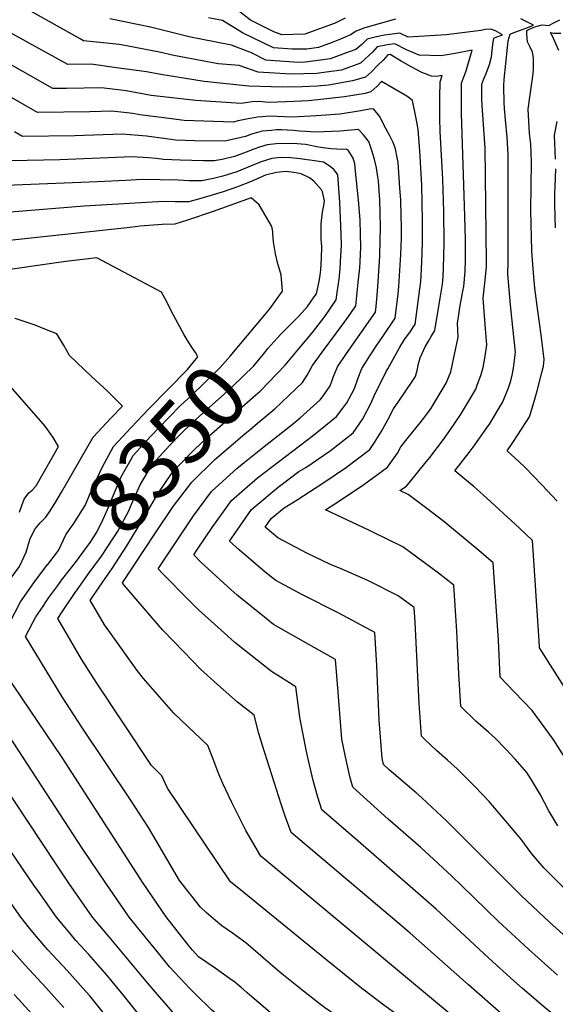
# Model space of a CAD drawing. Units: inches. Extents: x 2508721 to 2512275, y 1485999 to 1491332.
# Drawn here: x 2510720 to 2510967, y 1487972 to 1488427 of the extents above; entities that cross this region are included whole.
import ezdxf
from ezdxf.enums import TextEntityAlignment as Align

# ---------------------------------------------------------------- set-up
doc = ezdxf.new("R2010")
doc.units = ezdxf.units.IN
doc.header["$MEASUREMENT"] = 0
doc.layers.add('tile_2729_28_contour_10ft', color=135, linetype='Continuous')
doc.styles.add('Arial', font='arial.ttf')

msp = doc.modelspace()

# ---------------------------------------------------------------- linework, layer by layer
at = {"layer": 'tile_2729_28_contour_10ft'}
for points, elevation in [([(2510968.55, 1488054.26), (2510964.37, 1488061.22), (2510960.62, 1488068.63), (2510956.45, 1488075.6), (2510954.2, 1488078.94), (2510948.87, 1488085.16), (2510944.73, 1488089.58), (2510939.5, 1488094.96), (2510936.52, 1488097.65), (2510930.68, 1488102.76), (2510923.73, 1488109.41), (2510922.84, 1488124.64), (2510921.88, 1488144.3), (2510920.46, 1488165.63), (2510913.43, 1488171.14), (2510896.98, 1488183.29), (2510882.99, 1488190.16), (2510881.13, 1488190.99), (2510861.15, 1488200.42), (2510867.58, 1488204.56), (2510878.91, 1488212.17), (2510889.79, 1488220.23), (2510894.4, 1488226.71), (2510895.96, 1488229.62), (2510899.55, 1488234.09), (2510904.9, 1488240.64), (2510908.5, 1488245.38), (2510909.98, 1488247.46), (2510917.03, 1488259.01), (2510919.06, 1488264.23), (2510922.55, 1488280.25), (2510922.21, 1488286.75), (2510922.65, 1488289.7), (2510923.29, 1488294.02), (2510924.73, 1488301.64), (2510925.15, 1488303.78), (2510925.78, 1488310.68), (2510925.86, 1488316.2), (2510925.83, 1488325.38), (2510925.63, 1488336.29), (2510924.08, 1488384.01), (2510924.05, 1488390.91), (2510924.08, 1488397.82), (2510924.94, 1488400.32), (2510926.04, 1488403.04), (2510928.97, 1488413.02), (2510921.09, 1488411.56), (2510916.55, 1488410.75), (2510914.57, 1488410.43), (2510904.42, 1488410.7), (2510898.59, 1488413.23), (2510893.24, 1488416.02), (2510889.81, 1488415.52), (2510885.12, 1488414.62), (2510882.83, 1488412.18), (2510881.38, 1488410.71), (2510877.42, 1488407.02), (2510868.49, 1488403.9), (2510861.47, 1488402.89), (2510857.08, 1488402.33), (2510845.16, 1488402.05), (2510829.97, 1488402.95), (2510821.21, 1488405.97), (2510811.6, 1488406.83), (2510790.96, 1488410.54), (2510784.44, 1488412.2), (2510765.92, 1488415.67), (2510749.24, 1488417.46), (2510747.69, 1488418.31), (2510680.05, 1488456.2)], 8420), ([(2510974.69, 1488022.32), (2510962.12, 1488034.86), (2510956.62, 1488041.32), (2510951.47, 1488048.2), (2510936.87, 1488065.46), (2510930.6, 1488072.16), (2510922.08, 1488080.58), (2510917.63, 1488084.64), (2510912.48, 1488089.1), (2510907.15, 1488094.18), (2510905.53, 1488095.75), (2510904.46, 1488110.85), (2510902.66, 1488148.51), (2510902.22, 1488155.29), (2510894.72, 1488160.6), (2510880.75, 1488167.68), (2510868.33, 1488173.09), (2510863.41, 1488175.23), (2510852.84, 1488180.24), (2510839.09, 1488187.53), (2510833.33, 1488192.44), (2510836.05, 1488196.36), (2510842.06, 1488201.3), (2510848.06, 1488205.13), (2510860.33, 1488213.16), (2510870.91, 1488220.16), (2510881.68, 1488228.32), (2510883.79, 1488231.55), (2510886.88, 1488236.45), (2510890.06, 1488242.11), (2510892.57, 1488247.23), (2510895.06, 1488250.77), (2510901.2, 1488259.83), (2510902.76, 1488262.19), (2510903.63, 1488265.47), (2510904.08, 1488267.56), (2510904.95, 1488270.7), (2510907.18, 1488275.88), (2510908.73, 1488278.5), (2510910.09, 1488280.7), (2510911.7, 1488283.34), (2510914.24, 1488298.35), (2510914.72, 1488301.2), (2510915.2, 1488304.79), (2510915.55, 1488308.39), (2510915.75, 1488312.31), (2510916, 1488323.62), (2510915.9, 1488338.44), (2510915.41, 1488353.21), (2510914.23, 1488375.62), (2510914.03, 1488381.48), (2510914.04, 1488391.11), (2510914.25, 1488398.38), (2510914.56, 1488399.41), (2510915.15, 1488401.4), (2510912.31, 1488400.96), (2510910.17, 1488401.13), (2510905.77, 1488402.68), (2510900.71, 1488405.34), (2510896.22, 1488408.03), (2510890.99, 1488411.09), (2510890.06, 1488410.93), (2510887.78, 1488408.47), (2510885.11, 1488405.78), (2510882.43, 1488403.12), (2510879.69, 1488400.63), (2510873.62, 1488398.85), (2510862.59, 1488396.9), (2510857.38, 1488396.5), (2510850.34, 1488396.17), (2510841.24, 1488395.92), (2510825.78, 1488396.4), (2510805.03, 1488398.54), (2510784.96, 1488401.76), (2510778.41, 1488402.99), (2510763.4, 1488405.11), (2510752.78, 1488406.56), (2510742.01, 1488406.41), (2510684.11, 1488438.54)], 8410), ([(2510870.26, 1488427.81), (2510865.68, 1488425.52), (2510851.68, 1488420.44), (2510840.97, 1488420.16), (2510837.25, 1488421.61), (2510826.44, 1488426.9), (2510819.34, 1488432.51)], 8450), ([(2510971.87, 1488085.91), (2510966.51, 1488094.31), (2510956.76, 1488107.68), (2510948.5, 1488116.14), (2510941.93, 1488123.07), (2510941.09, 1488140.09), (2510938.7, 1488175.97), (2510932.14, 1488181.61), (2510915.81, 1488195.1), (2510908.08, 1488201.01), (2510899.38, 1488207.47), (2510895.6, 1488209.32), (2510898.62, 1488211.42), (2510907.17, 1488221.83), (2510909.38, 1488224.68), (2510915.8, 1488233.04), (2510918.62, 1488237.12), (2510923.65, 1488244.42), (2510930.48, 1488256.02), (2510931.96, 1488259.87), (2510932.93, 1488262.61), (2510934.01, 1488266.29), (2510934.99, 1488271.53), (2510935.81, 1488276.82), (2510935.18, 1488284.16), (2510934.14, 1488298.37), (2510934.92, 1488305.36), (2510935.62, 1488312.89), (2510935.61, 1488314.91), (2510934.97, 1488367.96), (2510934.57, 1488374.21), (2510933.65, 1488387.43), (2510933.5, 1488390.38), (2510933.46, 1488393.15), (2510933.5, 1488397.28), (2510934.31, 1488399.79), (2510935.49, 1488402.27), (2510936.93, 1488406.47), (2510937.88, 1488410.02), (2510938.28, 1488412.96), (2510938.55, 1488415.7), (2510939, 1488418.69), (2510940.42, 1488419.27), (2510943.08, 1488420.25), (2510939.72, 1488422), (2510937.68, 1488422.85), (2510934.93, 1488422.59), (2510932.97, 1488422.16), (2510916.89, 1488420.1), (2510899.36, 1488419.13), (2510895.49, 1488420.95), (2510891.99, 1488420.49), (2510888.45, 1488420.01), (2510884.71, 1488419.32), (2510880.4, 1488418.14), (2510877.94, 1488415.76), (2510875.14, 1488413.41), (2510872.05, 1488412.25), (2510863.29, 1488409.01), (2510858.81, 1488408.4), (2510851.81, 1488407.51), (2510848.6, 1488407.43), (2510833.53, 1488408.52), (2510826.98, 1488411.81), (2510817.73, 1488415.4), (2510803.56, 1488418.1), (2510798.75, 1488419.03), (2510780.17, 1488423.75), (2510761.5, 1488427.62)], 8430), ([(2510893.48, 1488427.39), (2510879.33, 1488423.34), (2510875.3, 1488421.94), (2510872.73, 1488420.18), (2510867.26, 1488417.89), (2510864.3, 1488416.68), (2510857.9, 1488414.32), (2510852.54, 1488413.59), (2510845.71, 1488413.52), (2510837.13, 1488414.16), (2510822.73, 1488421.1), (2510813.53, 1488426.77), (2510807, 1488428.01)], 8440), ([(2510994.51, 1488082.43), (2510960.07, 1488136.65), (2510959.9, 1488139.79), (2510956.94, 1488186.31), (2510950.83, 1488191.97), (2510934, 1488207.46), (2510929.98, 1488211.03), (2510925.54, 1488214.64), (2510920.96, 1488218.55), (2510927.53, 1488226.91), (2510929.42, 1488229.51), (2510935.83, 1488238.4), (2510936.93, 1488240.12), (2510943.22, 1488250.42), (2510945.83, 1488256.87), (2510946.86, 1488260.13), (2510947.55, 1488262.78), (2510948.08, 1488265.99), (2510948.62, 1488269.65), (2510949.07, 1488273.39), (2510947.87, 1488284.81), (2510946.66, 1488295.35), (2510945.47, 1488309.43), (2510945.69, 1488315.15), (2510945.64, 1488364.79), (2510945.15, 1488372.78), (2510944.37, 1488380.85), (2510943.92, 1488386.04), (2510943.81, 1488388.85), (2510943.57, 1488396.28), (2510943.57, 1488396.7), (2510943.85, 1488399.59), (2510945.31, 1488414.37), (2510945.6, 1488417.33), (2510946.63, 1488420.46), (2510946.86, 1488420.58), (2510948.71, 1488421.39), (2510954.76, 1488423.63), (2510957.39, 1488424.58), (2510951.51, 1488427.55)], 8440), ([(2510968.33, 1488204.39), (2510961.26, 1488212.05), (2510953.52, 1488220.06), (2510950.78, 1488222.63), (2510945.11, 1488227.81), (2510947.81, 1488231.53), (2510952.16, 1488238.24), (2510955.44, 1488243.41), (2510957.55, 1488250.15), (2510959, 1488255.54), (2510961.23, 1488263.93), (2510961.93, 1488266.89), (2510962.33, 1488269.96), (2510960.9, 1488281.44), (2510959.37, 1488292.51), (2510958.02, 1488302.91), (2510957.17, 1488311.99), (2510956.61, 1488320.29), (2510956.11, 1488339.14), (2510956.23, 1488350.2), (2510956.46, 1488361.58), (2510956.1, 1488369.53), (2510955.54, 1488374.53), (2510954.88, 1488385.73), (2510955.87, 1488392.38), (2510957.06, 1488400.99), (2510957.3, 1488403.92), (2510957.41, 1488406.17), (2510957.36, 1488409.51), (2510956.95, 1488412.14), (2510955.77, 1488414.52), (2510954.54, 1488416.89), (2510954.28, 1488420.56), (2510954.26, 1488422.22), (2510956.14, 1488423.07), (2510958.42, 1488424.02), (2510961.3, 1488424.86), (2510964.42, 1488424.54), (2510966.79, 1488425.66), (2510969.53, 1488427.08)], 8450), ([(2510969.01, 1488412.98), (2510966.19, 1488419.51), (2510965.24, 1488421.21), (2510966.83, 1488420.93), (2510969.93, 1488420.9)], 8460), ([(2510968.5, 1487985.24), (2510955.03, 1487997.14), (2510941.02, 1488010.09), (2510924.43, 1488026.28), (2510919.52, 1488030.94), (2510909.14, 1488040.77), (2510905.27, 1488044.17), (2510890.1, 1488057.35), (2510873.73, 1488072.12), (2510872.58, 1488076.5), (2510870.36, 1488086.22), (2510868.77, 1488094.36), (2510867.29, 1488112.06), (2510867.06, 1488116.11), (2510865.72, 1488131.14), (2510850.91, 1488139.61), (2510837.19, 1488147.34), (2510832.91, 1488150.76), (2510820.26, 1488161.02), (2510815.9, 1488164.91), (2510803.41, 1488176.46), (2510800.26, 1488179.6), (2510801.73, 1488181.78), (2510809.13, 1488192.71), (2510812.28, 1488197.15), (2510817.69, 1488204.77), (2510829.75, 1488215.23), (2510836.13, 1488220.15), (2510855.64, 1488235), (2510866.31, 1488243.66), (2510869.22, 1488247.41), (2510871.09, 1488249.96), (2510874.54, 1488256.63), (2510876.26, 1488261.45), (2510877.96, 1488265.87), (2510881.94, 1488272.07), (2510884.96, 1488276.61), (2510887.75, 1488280.62), (2510893.44, 1488289.04), (2510894.71, 1488300.34), (2510895.06, 1488303.8), (2510895.58, 1488311.15), (2510896, 1488318.6), (2510896.24, 1488326.17), (2510896.25, 1488331.36), (2510896.18, 1488336.61), (2510895.95, 1488343.91), (2510895.61, 1488349.3), (2510894.74, 1488361.05), (2510894.3, 1488363.48), (2510893.46, 1488367.48), (2510892.4, 1488370.44), (2510890.88, 1488373.52), (2510889.29, 1488376.61), (2510886.21, 1488382.54), (2510883.44, 1488385.78), (2510882.29, 1488386.02), (2510877.54, 1488385), (2510867.73, 1488383.51), (2510856.98, 1488382.63), (2510848.48, 1488382.19), (2510845.72, 1488382.07), (2510838.58, 1488382.37), (2510835.62, 1488382.59), (2510829.7, 1488382.1), (2510824.61, 1488381.19), (2510820.82, 1488380.37), (2510818.48, 1488379.82), (2510795.8, 1488380.54), (2510785.2, 1488381.93), (2510775.32, 1488383.23), (2510772.05, 1488383.71), (2510762.37, 1488384.92), (2510752.23, 1488384.55), (2510728.02, 1488384.18), (2510686.81, 1488407.77)], 8390), ([(2510978.45, 1487997.32), (2510964.76, 1488009.75), (2510951.84, 1488021.92), (2510917.33, 1488056.4), (2510905.74, 1488067.21), (2510903.02, 1488069.58), (2510890.65, 1488080.12), (2510887.95, 1488082.58), (2510887.3, 1488085.53), (2510886.02, 1488103.14), (2510884.85, 1488128.4), (2510883.97, 1488143.74), (2510867.3, 1488152.69), (2510850.2, 1488161.33), (2510838.15, 1488167.72), (2510833.3, 1488171.67), (2510821.25, 1488181.92), (2510816.8, 1488186.02), (2510818.87, 1488189.08), (2510826.87, 1488200.57), (2510828.95, 1488202.34), (2510839.21, 1488210.89), (2510848.84, 1488218.12), (2510852, 1488220.1), (2510863.3, 1488227.74), (2510873.91, 1488236.07), (2510878.49, 1488242.58), (2510882.24, 1488249.92), (2510883.66, 1488253.13), (2510889.26, 1488264.4), (2510889.96, 1488265.73), (2510895.61, 1488275.71), (2510897.76, 1488279.22), (2510898.91, 1488280.89), (2510900.12, 1488282.5), (2510902.02, 1488285.34), (2510902.57, 1488286.19), (2510904.81, 1488302.61), (2510905.2, 1488306.07), (2510905.58, 1488311.79), (2510905.91, 1488319.3), (2510906.02, 1488324.42), (2510906.01, 1488334.12), (2510905.64, 1488350.74), (2510905.53, 1488353.26), (2510904.72, 1488366.44), (2510904.09, 1488376.35), (2510903.42, 1488379.91), (2510902.64, 1488383.86), (2510901.33, 1488389.77), (2510898.84, 1488391.76), (2510887.01, 1488398.58), (2510884.84, 1488396.34), (2510882.11, 1488393.84), (2510879.55, 1488393.01), (2510870, 1488391.56), (2510857.59, 1488390.06), (2510853.09, 1488389.7), (2510846.61, 1488389.32), (2510835.12, 1488388.92), (2510830.14, 1488389.27), (2510827.27, 1488389.16), (2510822.17, 1488388.46), (2510801.27, 1488389.75), (2510780.49, 1488392.15), (2510768.99, 1488394.25), (2510757.63, 1488395.61), (2510741.31, 1488395.39), (2510735.02, 1488395.29), (2510709.68, 1488409.76)], 8400), ([(2510967.46, 1488362.73), (2510967.02, 1488373.71), (2510968.32, 1488380.05)], 8460), ([(2510948.21, 1487982.64), (2510936.69, 1487992.98), (2510912.37, 1488015.65), (2510876.2, 1488047.12), (2510859.52, 1488061.66), (2510857.67, 1488067.55), (2510855.53, 1488075.3), (2510852.92, 1488085.85), (2510852.19, 1488089.41), (2510849.47, 1488103.54), (2510849.21, 1488105.7), (2510847.46, 1488118.54), (2510836.16, 1488125.6), (2510819.22, 1488139.12), (2510814.29, 1488143.54), (2510802.36, 1488154.25), (2510798.45, 1488158.14), (2510785.58, 1488171.15), (2510783.73, 1488173.19), (2510800.06, 1488197.69), (2510808.5, 1488208.98), (2510820.19, 1488219.6), (2510823.48, 1488222.3), (2510832.87, 1488229.78), (2510845.74, 1488239.86), (2510849.39, 1488242.97), (2510858.68, 1488251.27), (2510860.24, 1488253.33), (2510863.27, 1488257.77), (2510864.82, 1488262.11), (2510866.67, 1488266.52), (2510870.83, 1488272.72), (2510884.31, 1488291.89), (2510884.57, 1488294.52), (2510885.06, 1488299.77), (2510885.4, 1488303.82), (2510886.23, 1488317.8), (2510886.51, 1488325.34), (2510886.61, 1488330.61), (2510886.48, 1488338.3), (2510886.24, 1488343.67), (2510885.62, 1488352.61), (2510885.43, 1488354.51), (2510884.78, 1488358.59), (2510883.84, 1488362.5), (2510882.69, 1488366.27), (2510881.32, 1488370.39), (2510881.13, 1488370.83), (2510880.95, 1488371.14), (2510878.78, 1488373.94), (2510876.37, 1488376.39), (2510867.94, 1488375.55), (2510856.39, 1488375.18), (2510852.11, 1488375.39), (2510849.11, 1488375.57), (2510846.43, 1488375.87), (2510840.79, 1488376.3), (2510838.55, 1488376.16), (2510836.18, 1488375.98), (2510831.93, 1488375.64), (2510829.7, 1488375.03), (2510826.99, 1488374.29), (2510824.17, 1488373.11), (2510822.16, 1488372.61), (2510814.67, 1488370.93), (2510800.73, 1488371.15), (2510791.84, 1488371.46), (2510789.72, 1488371.74), (2510787.44, 1488372.04), (2510778.31, 1488373.23), (2510767.09, 1488374.28), (2510745.26, 1488373.47), (2510721.03, 1488373.07), (2510717.4, 1488375.28)], 8380), ([(2510826.12, 1488237.51), (2510829.71, 1488240.49), (2510837.66, 1488247.17), (2510847.5, 1488256.36), (2510850.57, 1488259.35), (2510852.66, 1488262.81), (2510855.21, 1488267.18), (2510859.67, 1488273.36), (2510869.82, 1488287.13), (2510871.46, 1488289.42), (2510875.19, 1488294.74), (2510876.33, 1488305.6), (2510877, 1488312.32), (2510877.2, 1488315.13), (2510877.44, 1488322.04), (2510877.33, 1488327.82), (2510877.14, 1488334.67), (2510876.39, 1488343.72), (2510875.07, 1488357.16), (2510874.66, 1488360.52), (2510874.03, 1488363.09), (2510871.63, 1488366.86), (2510870.74, 1488367.23), (2510868.8, 1488367.16), (2510863.88, 1488367.49), (2510861.11, 1488367.81), (2510857.96, 1488368.27), (2510851.95, 1488369.42), (2510846.08, 1488369.85), (2510838.34, 1488369.72), (2510834.11, 1488369.3), (2510830.64, 1488368.21), (2510827.95, 1488367.29), (2510824.48, 1488365.88), (2510819.01, 1488363.86), (2510813.34, 1488362.47), (2510809.73, 1488361.89), (2510804.81, 1488361.95), (2510793.98, 1488362.13), (2510786.29, 1488362.58), (2510782.83, 1488363.03), (2510779.37, 1488363.32), (2510771.75, 1488363.76), (2510738.28, 1488362.38), (2510723.21, 1488362.11), (2510714.04, 1488361.96)], 8370), ([(2510849.47, 1488275.66), (2510855.09, 1488282.43), (2510860.92, 1488289.91), (2510866.06, 1488297.59), (2510866.55, 1488300.99), (2510867.43, 1488307.14), (2510867.91, 1488311.89), (2510868.32, 1488318.01), (2510868.57, 1488322.76), (2510868.38, 1488328.12), (2510867.82, 1488342.7), (2510866.93, 1488355.36), (2510866.3, 1488356.27), (2510865, 1488357.88), (2510863.28, 1488359.22), (2510860.28, 1488361.2), (2510857.22, 1488361.7), (2510849.48, 1488362.78), (2510844.95, 1488363.24), (2510840.5, 1488363.47), (2510836.27, 1488363.04), (2510831.39, 1488361.5), (2510826.46, 1488359.38), (2510820.21, 1488356.77), (2510813.62, 1488354.83), (2510809.33, 1488353.75), (2510803.95, 1488352.64), (2510798.17, 1488352.67), (2510793.03, 1488352.97), (2510776.4, 1488353.28), (2510768.66, 1488352.85), (2510755.79, 1488352.11), (2510709.25, 1488350.31)], 8360), ([(2510841.61, 1488282.81), (2510844.75, 1488286.06), (2510848.8, 1488289.96), (2510852.79, 1488294.45), (2510855.93, 1488298.93), (2510856.93, 1488300.44), (2510858.17, 1488306.02), (2510858.66, 1488309.01), (2510858.96, 1488311.47), (2510859.38, 1488316.91), (2510859.4, 1488322.33), (2510859.18, 1488325.62), (2510859.19, 1488332.75), (2510859.77, 1488338.1), (2510860.33, 1488341.21), (2510860.65, 1488343.43), (2510859.84, 1488347.62), (2510859.25, 1488348.51), (2510855.74, 1488352.52), (2510853.74, 1488354.01), (2510849.98, 1488355.91), (2510846.5, 1488356.47), (2510842.76, 1488356.88), (2510838.53, 1488356.46), (2510833.44, 1488355.19), (2510826.72, 1488352.3), (2510820.47, 1488349.81), (2510813.89, 1488347.57), (2510809.26, 1488346.13), (2510803.52, 1488344.44), (2510797.93, 1488342.99), (2510791.71, 1488342.99), (2510786.54, 1488343.05), (2510781.03, 1488342.83), (2510749.53, 1488340.96), (2510707.79, 1488337.59)], 8350), ([(2510967.53, 1488330.93), (2510967.4, 1488335.43), (2510967.26, 1488342.45), (2510967.25, 1488346.93), (2510967.34, 1488350.08), (2510967.72, 1488358.24)], 8460), ([(2510833.05, 1488290.6), (2510833.83, 1488291.53), (2510835.42, 1488293.5), (2510837.78, 1488296.71), (2510841.34, 1488301.61), (2510840.72, 1488309.21), (2510839.07, 1488314.27), (2510837.97, 1488318.92), (2510837.07, 1488324.37), (2510836.78, 1488328.22), (2510836.77, 1488329.12), (2510836.72, 1488330.02), (2510836.31, 1488331.5), (2510831.96, 1488338.98), (2510830.41, 1488341.56), (2510826.86, 1488344.82), (2510809.16, 1488338.46), (2510797.28, 1488334.45), (2510791.46, 1488332.63), (2510785.66, 1488332.39), (2510775.41, 1488331.64), (2510770.87, 1488331.06), (2510706.23, 1488324.07)], 8340), ([(2510799.65, 1488275.28), (2510797.67, 1488278.36), (2510795.8, 1488281.37), (2510789.95, 1488292.13), (2510787.79, 1488296.6), (2510785.25, 1488301.19), (2510755.43, 1488317.04), (2510741.02, 1488315.39), (2510733.45, 1488314.2), (2510714.23, 1488311.43)], 8330), ([(2510739.04, 1488208.67), (2510753.66, 1488234.11), (2510761.82, 1488242.8), (2510767.29, 1488248.45), (2510761.65, 1488254.05), (2510760.14, 1488255.53), (2510752.96, 1488262.16), (2510742.73, 1488271.78), (2510739.95, 1488276.7), (2510736.87, 1488281.79), (2510731.41, 1488284.01), (2510726.97, 1488285.82), (2510717.63, 1488288.99)], 8320), ([(2510739.72, 1488168.67), (2510745.5, 1488176.12), (2510752.32, 1488185.26), (2510755.34, 1488190.12), (2510758.12, 1488195.8), (2510761.1, 1488202.34), (2510762.53, 1488205.87), (2510766.81, 1488215.99), (2510771.09, 1488223.57), (2510772.26, 1488225.59), (2510780.2, 1488234.38), (2510788.52, 1488243.01), (2510794.23, 1488248.79), (2510798.81, 1488253.07), (2510812.52, 1488266.23), (2510817.04, 1488271.57), (2510833.05, 1488290.6)], 8340), ([(2510745.95, 1488163.01), (2510751.38, 1488170.62), (2510757.62, 1488179.02), (2510763.18, 1488187.48), (2510764.9, 1488190.27), (2510770.22, 1488200.03), (2510771.01, 1488201.98), (2510772.12, 1488204.48), (2510775.47, 1488212.03), (2510781.14, 1488221.52), (2510789.13, 1488230.29), (2510794.04, 1488235.38), (2510799.73, 1488240.78), (2510806.07, 1488246.7), (2510814.32, 1488253.98), (2510818.08, 1488257.53), (2510828.03, 1488267.13), (2510832.52, 1488272.48), (2510834.72, 1488275.16), (2510838.83, 1488279.78), (2510840.73, 1488281.91), (2510841.61, 1488282.81)], 8350), ([(2510732.66, 1488175.1), (2510732.72, 1488175.19), (2510737.7, 1488181.64), (2510741.02, 1488188.93), (2510743.01, 1488191.77), (2510744.45, 1488193.7), (2510748.94, 1488200.7), (2510749.96, 1488202.43), (2510753.31, 1488210.09), (2510757.87, 1488220.09), (2510763.17, 1488229.75), (2510771.27, 1488238.48), (2510779.46, 1488247.16), (2510797.39, 1488265.34), (2510802.19, 1488271.19), (2510800.97, 1488273.22), (2510799.65, 1488275.28)], 8330), ([(2510753.04, 1488157.2), (2510752.3, 1488158.44), (2510756.47, 1488164.62), (2510760.29, 1488170.22), (2510762.5, 1488173.26), (2510769.36, 1488183.75), (2510777.14, 1488196.79), (2510783.68, 1488207.8), (2510790.15, 1488217.39), (2510793.86, 1488221.48), (2510800.77, 1488228.49), (2510805.89, 1488233.35), (2510827.69, 1488252.49), (2510830.91, 1488255.39), (2510842.56, 1488267.35), (2510849.47, 1488275.66)], 8360), ([(2510719.63, 1488199.42), (2510720.74, 1488202.42), (2510721.74, 1488205.44), (2510723.93, 1488208.24), (2510725.55, 1488209.61), (2510727.41, 1488211.54), (2510737.72, 1488229.73), (2510735.18, 1488233.94), (2510731.49, 1488239.14), (2510727.39, 1488243.9), (2510713.18, 1488260.07)], 8310), ([(2510782.26, 1488189.31), (2510790.67, 1488201.99), (2510793.75, 1488206.05), (2510799.29, 1488213.2), (2510810.05, 1488223.7), (2510811.95, 1488225.41), (2510823.98, 1488235.74), (2510826.12, 1488237.51)], 8370), ([(2510723.47, 1488183.46), (2510724.57, 1488187.15), (2510726.96, 1488191.61), (2510729.16, 1488194.4), (2510731.76, 1488197.12), (2510733.85, 1488199.93), (2510735.7, 1488202.86), (2510736.03, 1488203.43), (2510739.04, 1488208.67)], 8320), ([(2510927.34, 1487980.74), (2510900.36, 1488004.61), (2510896.14, 1488008.18), (2510845.3, 1488051.19), (2510842.46, 1488058.74), (2510840.61, 1488064.31), (2510832.02, 1488091.45), (2510830.32, 1488096.95), (2510828.14, 1488105.44), (2510820.48, 1488111.53), (2510811.24, 1488119.64), (2510803.42, 1488126.79), (2510795.63, 1488134.68), (2510785.94, 1488144.75), (2510781.06, 1488150.41), (2510768.02, 1488165.64), (2510767.5, 1488166.31), (2510767.26, 1488166.7), (2510782.26, 1488189.31)], 8370), ([(2510800.72, 1487976.68), (2510798.23, 1487979.14), (2510789.05, 1487989.06), (2510784.65, 1487994.38), (2510779.09, 1488001.22), (2510770.3, 1488012.09), (2510759.53, 1488027.81), (2510748.92, 1488043.54), (2510717, 1488092.54), (2510711.24, 1488101), (2510709.7, 1488103.05), (2510693.61, 1488124.64), (2510693.04, 1488125.85), (2510693.64, 1488127.04), (2510712.92, 1488165), (2510719.71, 1488174.16), (2510722.7, 1488180.88), (2510723.47, 1488183.46)], 8320), ([(2510824.71, 1487977.23), (2510822.09, 1487979.49), (2510819.2, 1487981.99), (2510816.79, 1487983.59), (2510810.08, 1487988.35), (2510802.49, 1487993.73), (2510799.67, 1487996.75), (2510798.14, 1487998.6), (2510787.41, 1488012.1), (2510776.79, 1488027.82), (2510739.37, 1488085.84), (2510713.26, 1488124.4), (2510711.25, 1488127.55), (2510707.4, 1488133.64), (2510720.18, 1488157.88), (2510726.32, 1488166.66), (2510732.66, 1488175.1)], 8330), ([(2510850.93, 1487977.83), (2510840.95, 1487985.79), (2510838.07, 1487988.27), (2510824.35, 1488000.1), (2510818.19, 1488004.59), (2510813.16, 1488007.93), (2510810.23, 1488010.41), (2510806.04, 1488014.19), (2510803.36, 1488016.62), (2510793.67, 1488028.95), (2510786.74, 1488040.8), (2510779.25, 1488053.54), (2510771.29, 1488065.87), (2510748.41, 1488099.94), (2510739.45, 1488113.94), (2510722.37, 1488141.9), (2510727.27, 1488150.95), (2510729.34, 1488154.07), (2510733.25, 1488159.88), (2510737.32, 1488165.42), (2510739.57, 1488168.48), (2510739.72, 1488168.67)], 8340), ([(2510878.73, 1487978.47), (2510861.16, 1487992.55), (2510823.5, 1488023.29), (2510817.28, 1488028.39), (2510788.04, 1488071.64), (2510785.4, 1488077.35), (2510780.71, 1488082.2), (2510755.13, 1488120.67), (2510750.42, 1488127.9), (2510748.38, 1488131.34), (2510737.33, 1488150.17), (2510739.33, 1488153.31), (2510745.66, 1488162.61), (2510745.95, 1488163.01)], 8350), ([(2510904.56, 1487979.06), (2510831.21, 1488040.17), (2510824.27, 1488052.15), (2510817.62, 1488065.44), (2510813.61, 1488073.9), (2510811.82, 1488078.17), (2510808.79, 1488086.3), (2510806.77, 1488091.4), (2510791.08, 1488106.39), (2510777.03, 1488122.46), (2510774.04, 1488126.05), (2510761.47, 1488143.79), (2510759.03, 1488147.27), (2510755.07, 1488153.81), (2510753.04, 1488157.2)], 8360), ([(2510783.51, 1487976.28), (2510778.89, 1487981.71), (2510761.84, 1488001.98), (2510753.38, 1488012.09), (2510742.48, 1488027.81), (2510736.91, 1488036.05), (2510723.7, 1488056.06), (2510703.07, 1488087.1)], 8310), ([(2510767.72, 1487975.92), (2510766.77, 1487977.08), (2510760.41, 1487984.89), (2510751.75, 1487994.67), (2510745.74, 1488001.22), (2510743.06, 1488004.43), (2510736.74, 1488012.08), (2510728.43, 1488023.83), (2510726.31, 1488026.86), (2510699.37, 1488066.3)], 8300), ([(2510752.1, 1487975.57), (2510750.38, 1487977.63), (2510741.63, 1487987.35), (2510732.75, 1487996.97), (2510729.02, 1488001.21), (2510724.31, 1488006.91), (2510720.28, 1488012.08), (2510696.4, 1488045.78)], 8290), ([(2510735.68, 1487975.23), (2510731.85, 1487979.47), (2510722.3, 1487989.74), (2510714.74, 1487998.23)], 8280), ([(2510971.7, 1487905.44), (2510961.4, 1487911.69), (2510959.71, 1487912.85), (2510914.58, 1487950.57), (2510894.12, 1487967), (2510888.1, 1487971.32), (2510878.97, 1487978.27), (2510878.73, 1487978.47)], 8350), ([(2510967.87, 1487926.55), (2510959.66, 1487933.28), (2510951.49, 1487940.01), (2510935.19, 1487953.53), (2510904.56, 1487979.06)], 8360), ([(2510976.76, 1487938.8), (2510959.96, 1487952.66), (2510954.6, 1487957.1), (2510943.71, 1487966.26), (2510927.34, 1487980.74)], 8370), ([(2510985.69, 1487950.98), (2510961.77, 1487970.83), (2510952.25, 1487979.01), (2510948.21, 1487982.64)], 8380), ([(2510827.31, 1487869.16), (2510826.47, 1487870.06), (2510811.13, 1487883.59), (2510791.49, 1487900), (2510764.17, 1487923.52), (2510757.97, 1487929.71), (2510754.84, 1487932.92), (2510750.29, 1487938.25), (2510746.38, 1487942.9), (2510742.76, 1487947.42), (2510735.2, 1487956.49), (2510728.29, 1487964.13), (2510719.17, 1487974.09), (2510717.12, 1487976.26)], 8270), ([(2510740.18, 1487970.25), (2510735.68, 1487975.23)], 8280), ([(2511007.78, 1487741.13), (2510989.27, 1487764.8), (2510981.09, 1487775.53), (2510978.66, 1487778.9), (2510971.7, 1487788.97), (2510956.6, 1487799.27), (2510926.06, 1487819.55), (2510916.72, 1487826.05), (2510911.88, 1487829.7), (2510896.94, 1487841.09), (2510884.34, 1487851.07), (2510871.76, 1487861.38), (2510859.2, 1487871.98), (2510847.3, 1487883.51), (2510831.79, 1487896.93), (2510805.14, 1487919.59), (2510800.25, 1487923.79), (2510784.64, 1487937.41), (2510780.15, 1487942.03), (2510775.47, 1487946.92), (2510769.99, 1487953.42), (2510767.08, 1487956.95), (2510754.63, 1487972.52), (2510752.1, 1487975.57)], 8290), ([(2510972.38, 1487803.92), (2510965.91, 1487808.15), (2510958.35, 1487813.22), (2510926.44, 1487837.63), (2510920.61, 1487842.8), (2510918.93, 1487844.39), (2510888.82, 1487866.69), (2510873.99, 1487878.19), (2510810.47, 1487930.73), (2510806.1, 1487934.51), (2510794.96, 1487944.42), (2510789.51, 1487950.04), (2510785.83, 1487953.95), (2510777.37, 1487964.05), (2510773.12, 1487969.21), (2510768.9, 1487974.47), (2510767.72, 1487975.92)], 8300), ([(2510986.33, 1487812.64), (2510944.38, 1487842.42), (2510940.48, 1487845.28), (2510936.32, 1487849.27), (2510934.5, 1487851.08), (2510929.45, 1487855.96), (2510927.09, 1487858.08), (2510911.29, 1487869.75), (2510887.49, 1487887.15), (2510883.12, 1487890.48), (2510878.21, 1487894.24), (2510866.02, 1487904.26), (2510851.71, 1487915.49), (2510837.14, 1487926.14), (2510830.9, 1487930.81), (2510821.69, 1487938.34), (2510817.09, 1487942.3), (2510806.11, 1487951.98), (2510796.69, 1487961.47), (2510791.3, 1487967.18), (2510787.62, 1487971.46), (2510783.51, 1487976.28)], 8310), ([(2510982.69, 1487835.73), (2510962.05, 1487848.47), (2510955.18, 1487853.28), (2510949.3, 1487858.43), (2510947.25, 1487860.54), (2510944.07, 1487863.93), (2510938.34, 1487869.16), (2510935.24, 1487871.78), (2510918.16, 1487884.61), (2510893.69, 1487902.93), (2510886.08, 1487908.99), (2510879.97, 1487913.98), (2510875.16, 1487918.3), (2510873.08, 1487920.02), (2510860.53, 1487929.41), (2510857.03, 1487931.99), (2510843.88, 1487941.18), (2510829.82, 1487951.51), (2510808.55, 1487968.93), (2510800.72, 1487976.68)], 8320), ([(2510971.79, 1487862.33), (2510964.96, 1487866.96), (2510959.79, 1487871.3), (2510958.25, 1487872.6), (2510933.54, 1487893.6), (2510884.44, 1487932.72), (2510880.25, 1487936.04), (2510873.3, 1487941.13), (2510865.64, 1487946.6), (2510858.53, 1487951.43), (2510850.76, 1487956.55), (2510844.52, 1487961.02), (2510839.17, 1487964.97), (2510835.73, 1487967.73), (2510824.71, 1487977.23)], 8330), ([(2510975.51, 1487881.26), (2510965.03, 1487888.67), (2510954.41, 1487896.93), (2510951.56, 1487899.16), (2510898.92, 1487942.43), (2510887.2, 1487951.56), (2510872.56, 1487962.04), (2510860.75, 1487970.17), (2510858.81, 1487971.54), (2510850.93, 1487977.83)], 8340)]:
    msp.add_lwpolyline(points, dxfattribs=dict(at, elevation=elevation))

# ---------------------------------------------------------------- texts
at = {"color": 18, "style": 'Arial'}
msp.add_text('8350', height=28.8, rotation=47.7008, dxfattribs=at).set_placement((2510787.56, 1488228.57), align=Align.MIDDLE_CENTER)

doc.saveas('drawing.dxf')
